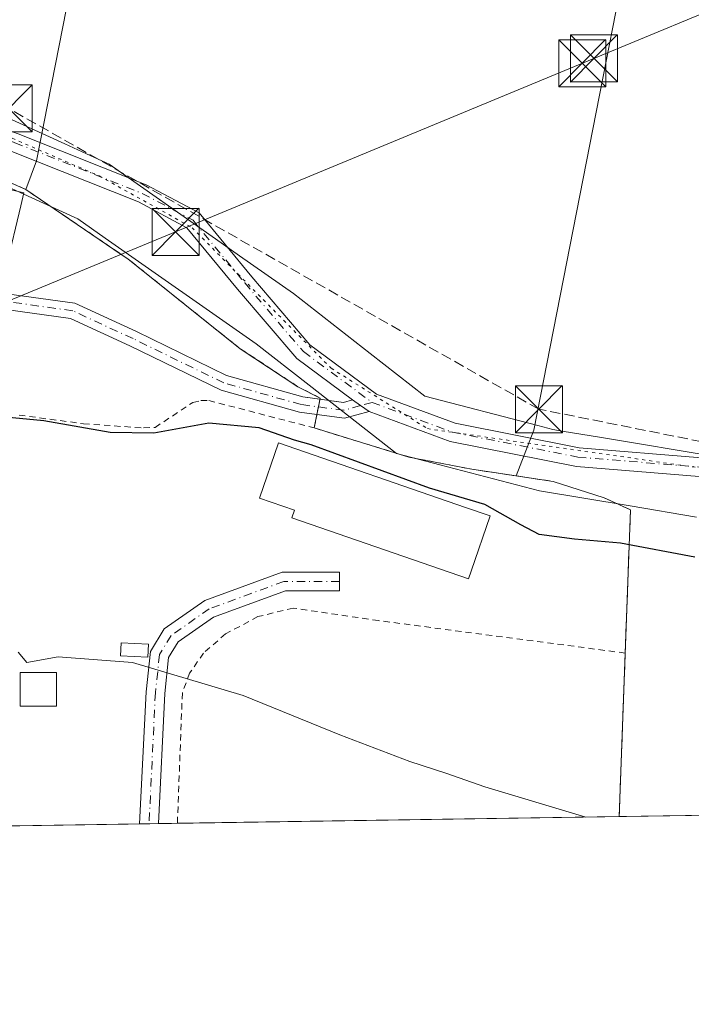
# Model space of a CAD drawing. Units: metres. Extents: x 604350 to 607844, y 4708395 to 4710761.
# Drawn here: x 606254 to 606361, y 4708395 to 4708552 of the extents above; entities that cross this region are included whole.
import ezdxf

# ---------------------------------------------------------------- set-up
doc = ezdxf.new("R2010")
doc.units = ezdxf.units.M
doc.header["$MEASUREMENT"] = 0
for name, pattern in [('DGN Style 2', [1.6480167562047852, 0.988810053722871, -0.6592067024819142]), ('DGN Style 3', [2.307223458686699, 1.648016756204785, -0.6592067024819142]), ('DGN Style 4', [2.6384748266838614, 1.318413404963828, -0.6592067024819142, 0.001648016756204785, -0.6592067024819142]), ('DGN Style 5', [1.1536117293433497, 0.4944050268614355, -0.6592067024819142])]:
    doc.linetypes.add(name, pattern=pattern)
for name, color, linetype, lineweight in [('Alambrada', 7, 'DGN Style 2', 0), ('Comarca CxS', 21, 'Continuous', 0), ('Comunidad Autónoma CxS', 142, 'Continuous', 0), ('Conducción de hidrocarburos lineal', 6, 'DGN Style 3', 0), ('Cultivos herbáceos CxS', 92, 'Continuous', 0), ('Cultivos leñosos CxS', 92, 'Continuous', 0), ('Curva de nivel maestra', 30, 'Continuous', 30), ('Curva de nivel normal', 30, 'Continuous', 0), ('Edificación Cxs', 1, 'Continuous', 13), ('Edificación industrial Cxs', 135, 'Continuous', 13), ('Edificación ligera', 1, 'Continuous', 0), ('Edificación ligera Cxs', 1, 'Continuous', 0), ('Estanque Cxs', 5, 'Continuous', 0), ('Instalación recreativa', 7, 'Continuous', 0), ('Municipio CxS', 4, 'Continuous', 0), ('Núcleo urbano CxS', 7, 'Continuous', 0), ('Pista no pavimentada Cxs', 111, 'Continuous', 0), ('Pista no pavimentada eje', 91, 'DGN Style 4', 0), ('Provincia CxS', 1, 'Continuous', 0), ('Tendido', 6, 'Continuous', 0), ('Torre de tendido puntual', 7, 'Continuous', 0), ('Valla', 7, 'DGN Style 2', 0), ('Vía pecuaria CxS', 92, 'Continuous', 13), ('Vía pecuaria eje', 92, 'DGN Style 5', 0)]:
    doc.layers.add(name, color=color, linetype=linetype, lineweight=lineweight)

# ---------------------------------------------------------------- blocks, each defined once
blk = doc.blocks.new('*U18')
at = {"layer": 'Cultivos herbáceos CxS', "color": 92, "linetype": 'Continuous', "lineweight": 0}
blk.add_polyline3d([(606539.7421000004, 4708428.1215, 426.0337), (606349.5389, 4708425.222200001, 420.3475999999937), (606351.3376000002, 4708474.133199999, 426.8191999999981), (606347.1191999996, 4708476.0801, 427.5063999999985), (606339.0070000002, 4708478.676000001, 427.5699000000022), (606333.0893999999, 4708479.5637, 427.4535999999935), (606335.9244999997, 4708486.8761, 428.4556000000011), (606360.5289000003, 4708612.5307, 429.2372000000032), (606276.2742999997, 4708630.2689, 428.9900000000052), (606256.5433, 4708529.830700001, 428.5381000000052), (606254.8201000001, 4708525.2501, 427.9367000000057), (606243.0301999999, 4708530.470100001, 427.8726000000024), (606231.8201000001, 4708533.960100001, 428.2410999999993), (606211.6201, 4708538.2501, 428.4328999999998), (606198.2301000003, 4708540.540100001, 427.8904000000039), (606175.7600999996, 4708544.390100001, 427.9499999999971), (606144.3501000004, 4708549.380100001, 427.9707000000053)], dxfattribs=at)
blk = doc.blocks.new('*U21')
at = {"layer": 'Vía pecuaria CxS', "color": 92, "linetype": 'Continuous', "lineweight": 13}
for points in [[(606361.8880000003, 4708472.994999999, 426.5331000000006), (606351.3150000004, 4708474.763, 426.9009999999981), (606336.8339999998, 4708477.184, 427.1451999999991), (606320.8992, 4708481.343, 427.3453000000009), (606313.9950000001, 4708483.145, 427.6147999999957), (606300.0619999999, 4708494.0209, 430.9980999999971), (606291.5899999999, 4708500.634, 431.4038), (606267.5180000003, 4708517.494000001, 432.6579000000056), (606263.142, 4708520.559, 432.0160999999935), (606259.5250000004, 4708522.213, 433.5261000000028), (606247.6063999999, 4708527.662900001, 434.8252000000066), (606243.0659999996, 4708529.739, 434.3803000000044), (606232.2240000004, 4708532.663000001, 436.6242000000057), (606227.8279999997, 4708533.848999999, 435.6057000000001), (606226.931, 4708534.091, 435.357799999998), (606208.0190000003, 4708539.192, 435.0188999999955), (606206.6560000004, 4708539.560000001, 434.5853999999963), (606205.642, 4708539.757999999, 434.2263999999996), (606175.7757000001, 4708545.583699999, 430.6279000000068), (606170.3760000002, 4708546.637, 431.3396999999969), (606159.7267000005, 4708547.8575, 432.2329000000027), (606144.6449999996, 4708549.585999999, 429.7709000000032)], [(606111.5988999996, 4708566.570400001, 429.5261000000028), (606146.2199999997, 4708559.471000001, 429.3120000000054), (606165.7592000002, 4708557.2314, 429.3335999999982), (606171.9050000003, 4708556.527000001, 429.3221999999951), (606182.2412999999, 4708554.5108, 429.2161000000052), (606208.9189999999, 4708549.307, 428.9051999999938), (606226.1901000004, 4708544.648499999, 428.8589999999967), (606230.2369999997, 4708543.557, 428.7881000000052), (606246.4709999999, 4708539.177999999, 428.7434000000067), (606246.8669999996, 4708538.997, 428.7330999999977), (606248.9930999996, 4708538.024900001, 428.7293000000063), (606261.057, 4708532.509, 428.8389000000025), (606264.5029999996, 4708530.933, 428.9003999999986), (606268.1310000002, 4708529.274, 428.7698999999994), (606285.1217999998, 4708517.373500001, 428.5598000000027), (606288.966, 4708514.681, 428.4134999999952), (606297.539, 4708508.676000001, 428.4094999999944), (606309.8141999999, 4708499.094000001, 428.4419000000053), (606318.5190000003, 4708492.299000001, 428.1852000000072), (606336.539, 4708487.596000001, 428.4977000000072), (606338.9230000004, 4708486.973999999, 428.4649000000064), (606340.448, 4708486.720000001, 428.4285999999993), (606346.4170000004, 4708485.7259, 428.2421000000032), (606365.5184000004, 4708482.5448, 428.1059999999998)]]:
    blk.add_polyline3d(points, dxfattribs=at)
blk = doc.blocks.new('5TTEND')
at = {"layer": 'Estanque Cxs', "color": 7, "linetype": 'Continuous', "lineweight": 0}
for p, q in [((-0.375, 0.3754), (0.375, -0.3746)), ((0.3720000000000001, 0.3784000000000001), (-0.3720000000000001, -0.3776))]:
    blk.add_line(p, q, dxfattribs=at)
at = {"layer": 'Estanque Cxs', "color": 7, "linetype": 'Continuous', "lineweight": 0, "flags": 128}
blk.add_lwpolyline([(-0.375, -0.3746), (0.375, -0.3746), (0.375, 0.3754), (-0.375, 0.3754), (-0.3720000000000001, -0.3776)], dxfattribs=at)

msp = doc.modelspace()

# ---------------------------------------------------------------- linework, layer by layer
at = {"layer": 'Alambrada', "color": 7, "linetype": 'DGN Style 2', "lineweight": 0}
msp.add_polyline3d([(606253.7801000001, 4708489.2601, 427.1882000000041), (606264.0301000001, 4708487.880100001, 426.9964999999939), (606273.6201, 4708487.210100001, 427.4392999999982), (606275.4801000003, 4708487.300100001, 427.1147000000056), (606281.5100999996, 4708491.280099999, 426.5562999999966), (606282.7801000001, 4708491.5801, 426.7406000000047), (606284.0601000005, 4708491.590100001, 427.3997999999993), (606300.8501000004, 4708487.210100001, 432.006899999993), (606301.0701000001, 4708488.300100001, 431.9983999999968), (606301.6401000004, 4708491.110099999, 431.5623000000051), (606301.8201000001, 4708491.970100001, 431.4164000000019), (606298.2600999996, 4708493.790100001, 431.4205999999977), (606289.0500999996, 4708499.850099999, 432.0092000000004), (606271.1401000004, 4708514.170100001, 430.5905999999959), (606254.8201000001, 4708525.2501, 433.2428000000073), (606243.0301000001, 4708530.470100001, 434.1566000000021), (606231.8201000001, 4708533.960100001, 435.5050999999949), (606211.6201, 4708538.2501, 435.6609000000026), (606198.2301000003, 4708540.540100001, 432.0332999999956)], dxfattribs=at)
at = {"layer": 'Comarca CxS', "color": 21, "linetype": 'Continuous', "lineweight": 0}
msp.add_3dface([(607807.1100008087, 4708447.439982893), (604384.5600007826, 4708395.269982894), (604349.9000007838, 4710708.509982869), (607771.2800008089, 4710760.719982869)], dxfattribs=at)
at = {"layer": 'Comunidad Autónoma CxS', "color": 142, "linetype": 'Continuous', "lineweight": 0}
msp.add_3dface([(607807.1100008087, 4708447.439982893), (604384.5600007826, 4708395.269982894), (604349.9000007838, 4710708.509982869), (607771.2800008089, 4710760.719982869)], dxfattribs=at)
at = {"layer": 'Conducción de hidrocarburos lineal', "color": 6, "linetype": 'DGN Style 3', "lineweight": 0}
msp.add_polyline3d([(606627.2010000005, 4708429.454600001, 427.2210999999952), (606494.0199999996, 4708458.91, 429.5417000000016), (606336.7199999997, 4708490.199999999, 428.6070000000037), (606252.1100000005, 4708538.180000001, 428.7574000000022), (605866.7100000001, 4708626.300000001, 432.4904999999999)], dxfattribs=at)
at = {"layer": 'Cultivos herbáceos CxS', "color": 92, "linetype": 'Continuous', "lineweight": 0, "extrusion": (-0.02987459800123054, -0.000455383860527767, 0.9995535508514811), "elevation": -19838.42964138885, "flags": 128}
msp.add_lwpolyline([(-4698636.684289549, 677942.2993294019), (-4698636.684289549, 677751.9891696017)], dxfattribs=at)
at = {"layer": 'Cultivos herbáceos CxS', "color": 92, "linetype": 'Continuous', "lineweight": 0}
for points in [[(606333.0893999999, 4708479.5637, 427.4535999999935), (606335.9244999997, 4708486.8761, 428.4556000000011), (606360.5289000003, 4708612.5307, 429.2372000000032), (606276.2742999997, 4708630.2689, 428.9900000000052), (606256.5433, 4708529.830700001, 428.5381000000052), (606254.8201000001, 4708525.2501, 427.9367000000057)], [(606254.8201000001, 4708525.2501, 427.9367000000057), (606243.0301999999, 4708530.470100001, 427.8726000000024), (606231.8201000001, 4708533.960100001, 428.2410999999993), (606211.6201, 4708538.2501, 428.4328999999998), (606198.2301000003, 4708540.540100001, 427.8904000000039), (606175.7600999996, 4708544.390100001, 427.9499999999971), (606144.3501000004, 4708549.380100001, 427.9707000000053)], [(606333.0893999999, 4708479.5637, 427.4535999999935), (606339.0070000002, 4708478.676000001, 427.5699000000022), (606347.1191999996, 4708476.0801, 427.5063999999985), (606351.3376000002, 4708474.133199999, 426.8191999999981), (606349.5389, 4708425.222300001, 420.3476999999984)]]:
    msp.add_polyline3d(points, dxfattribs=at)
at = {"layer": 'Cultivos leñosos CxS', "color": 92, "linetype": 'Continuous', "lineweight": 0}
msp.add_polyline3d([(606333.0893999999, 4708479.5637, 427.4535999999935), (606326.0274, 4708480.623000001, 427.2981), (606315.9682, 4708482.569900001, 426.9979000000022), (606300.8501000004, 4708487.210100001, 426.5427000000054), (606301.0701000001, 4708488.300100001, 426.7554999999993), (606301.2818, 4708489.343900001, 426.9291999999987), (606301.5308999997, 4708490.571699999, 427.1358000000037), (606301.6401000004, 4708491.110099999, 427.2271999999939), (606301.7841999996, 4708491.798800001, 427.3453000000009), (606301.8201000001, 4708491.970100001, 427.3747000000003), (606298.2600999996, 4708493.790100001, 427.2602999999945), (606289.0500999996, 4708499.850099999, 427.1328000000067), (606271.1401000004, 4708514.170100001, 427.4274000000005), (606270.0646000003, 4708514.9003, 427.4423999999999), (606254.8201000001, 4708525.2501, 427.9367000000057), (606256.5433, 4708529.830700001, 428.5381000000052), (606276.2742999997, 4708630.2689, 428.9900000000052), (606360.5289000003, 4708612.5307, 429.2372000000032), (606335.9244999997, 4708486.8761, 428.4556000000011)], close=True, dxfattribs=at)
for points in [[(606333.0893999999, 4708479.5637, 427.4535999999935), (606335.9244999997, 4708486.8761, 428.4556000000011), (606360.5289000003, 4708612.5307, 429.2372000000032), (606276.2742999997, 4708630.2689, 428.9900000000052), (606256.5433, 4708529.830700001, 428.5381000000052), (606254.8201000001, 4708525.2501, 427.9367000000057)], [(606254.8201000001, 4708525.2501, 427.9367000000057), (606270.0646000003, 4708514.9003, 427.4423999999999), (606271.1401000004, 4708514.170100001, 427.4274000000005), (606289.0500999996, 4708499.850099999, 427.1328000000067), (606298.2600999996, 4708493.790100001, 427.2602999999945), (606301.8201000001, 4708491.970100001, 427.3747000000003), (606301.7841999996, 4708491.798800001, 427.3453000000009), (606301.6401000004, 4708491.110099999, 427.2271999999939), (606301.5308999997, 4708490.571699999, 427.1358000000037), (606301.2818, 4708489.343900001, 426.9291999999987), (606301.0701000001, 4708488.300100001, 426.7554999999993), (606300.8501000004, 4708487.210100001, 426.5427000000054), (606315.9682, 4708482.569900001, 426.9979000000022), (606326.0274, 4708480.623000001, 427.2981), (606333.0893999999, 4708479.5637, 427.4535999999935)]]:
    msp.add_polyline3d(points, dxfattribs=at)
at = {"layer": 'Curva de nivel maestra', "color": 30, "linetype": 'Continuous', "lineweight": 30, "elevation": 425, "flags": 128}
msp.add_lwpolyline([(606361.5899999999, 4708466.5801), (606349.7599999999, 4708468.850099999), (606342.4199999999, 4708469.460100001), (606336.79, 4708470.2401), (606333.8399999999, 4708471.7401), (606328.0899999999, 4708475.0101), (606319.29, 4708477.590100001), (606300.4000000004, 4708484.530099999), (606297.7199999997, 4708485.2601), (606292.0599999996, 4708487.2401), (606284.0599999996, 4708487.9801), (606275.2800000003, 4708486.4001), (606268.3200000003, 4708486.4901), (606257.7100000001, 4708488.3301), (606250.4199999999, 4708489.040100001)], dxfattribs=at)
at = {"layer": 'Curva de nivel normal', "color": 30, "linetype": 'Continuous', "lineweight": 0, "elevation": 420, "flags": 128}
msp.add_lwpolyline([(606344.2161999998, 4708425.141100001), (606328.0899999999, 4708429.9801), (606321.8799999999, 4708432.1601), (606316.0999999996, 4708433.9901), (606304.9699999997, 4708438.280099999), (606289.5499999998, 4708444.520099999), (606271.8600000005, 4708449.8201), (606259.9800000006, 4708450.720100001), (606254.9900000002, 4708449.8201), (606253.6200000001, 4708451.460100001)], dxfattribs=at)
at = {"layer": 'Edificación Cxs', "color": 1, "linetype": 'Continuous', "lineweight": 13, "elevation": 429.7983999999997, "flags": 128}
msp.add_lwpolyline([(606325.9057999998, 4708464.357100001), (606325.4874999998, 4708463.143999999), (606297.3119999999, 4708472.858999999), (606297.7302999999, 4708474.072100001), (606292.1101000002, 4708476.0101), (606295.1401000004, 4708484.8301), (606325.0201000003, 4708474.530099999), (606328.9458, 4708473.176999999)], close=True, dxfattribs=at)
at = {"layer": 'Edificación Cxs', "color": 1, "linetype": 'Continuous', "lineweight": 13}
msp.add_polyline3d([(606325.9057999998, 4708464.357100001, 425.9746000000014), (606325.4874999998, 4708463.143999999, 425.3727000000072), (606297.3119999999, 4708472.858999999, 425.5237999999954), (606297.7302999999, 4708474.072100001, 426.1882000000041), (606292.1101000002, 4708476.0101, 424.7559000000037), (606295.1401000004, 4708484.8301, 429.7983999999997), (606325.0201000003, 4708474.530099999, 427.5408000000025), (606328.9458, 4708473.176999999, 427.0194999999949), (606325.9057999998, 4708464.357100001, 425.9746000000014)], dxfattribs=at)
at = {"layer": 'Edificación industrial Cxs', "color": 135, "linetype": 'Continuous', "lineweight": 13, "elevation": 435.8093999999983, "flags": 128}
msp.add_lwpolyline([(606254.0500999996, 4708522.630100001), (606251.7801000001, 4708513.0701), (606202.3800999997, 4708524.7501), (606205.1401000004, 4708536.390100001), (606254.5401, 4708524.710100001)], close=True, dxfattribs=at)
at = {"layer": 'Edificación industrial Cxs', "color": 135, "linetype": 'Continuous', "lineweight": 13}
msp.add_polyline3d([(606254.0500999996, 4708522.630100001, 433.6983000000037), (606251.7801000001, 4708513.0701, 433.6141999999964), (606202.3800999997, 4708524.7501, 435.8093999999983), (606205.1401000004, 4708536.390100001, 435.3276000000042), (606254.5401, 4708524.710100001, 433.3809999999939), (606254.0500999996, 4708522.630100001, 433.6983000000037)], dxfattribs=at)
at = {"layer": 'Edificación ligera', "color": 1, "linetype": 'Continuous', "lineweight": 0}
msp.add_polyline3d([(606259.7308999998, 4708442.8148, 420.0837999999931), (606253.9364999998, 4708442.8148, 419.9235000000045), (606253.9364999998, 4708448.212300001, 420.6831999999995), (606259.7308999998, 4708448.212300001, 421.1863000000012), (606259.7308999998, 4708442.8148, 420.0837999999931)], dxfattribs=at)
at = {"layer": 'Edificación ligera Cxs', "color": 1, "linetype": 'Continuous', "lineweight": 0}
msp.add_polyline3d([(606274.4001000002, 4708452.720100001, 421.4137000000047), (606274.3000999996, 4708450.6601, 421.0154000000039), (606269.9700999996, 4708450.860099999, 421.1462000000029), (606270.0701000001, 4708452.9301, 421.4628999999986), (606274.4001000002, 4708452.720100001, 421.4137000000047)], dxfattribs=at)
for points in [[(606274.4001000002, 4708452.720100001, 421.4628999999986), (606274.3000999996, 4708450.6601, 421.4628999999986), (606269.9700999996, 4708450.860099999, 421.4628999999986), (606270.0701000001, 4708452.9301, 421.4628999999986)], [(606259.7308999998, 4708442.8148, 421.1863000000012), (606253.9364999998, 4708442.8148, 421.1863000000012), (606253.9364999998, 4708448.212300001, 421.1863000000012), (606259.7308999998, 4708448.212300001, 421.1863000000012)]]:
    msp.add_3dface(points, dxfattribs=at)
at = {"layer": 'Instalación recreativa', "color": 7, "linetype": 'Continuous', "lineweight": 0, "extrusion": (0.0302583020242643, 0.1491414822806671, 0.9883527980542848), "elevation": 721003.5408882508, "flags": 128}
msp.add_lwpolyline([(342004.3850126429, -4679815.390711503), (342004.3850126429, -4679814.123133476)], dxfattribs=at)
at = {"layer": 'Instalación recreativa', "color": 7, "linetype": 'Continuous', "lineweight": 0, "extrusion": (0.6428579397574474, -0.005048732463917212, 0.7659687849980038), "elevation": 366324.4745532022, "flags": 128}
msp.add_lwpolyline([(4713108.08801293, -435793.0576397031), (4713107.398202501, -435792.8765788446), (4713106.858961521, -435792.7395387962)], dxfattribs=at)
at = {"layer": 'Instalación recreativa', "color": 7, "linetype": 'Continuous', "lineweight": 0, "extrusion": (0.9802207046962359, -0.1977894088328262, 0.006835191173331708), "elevation": -336977.3023899036, "flags": 128}
msp.add_lwpolyline([(4735389.334438408, 2735.211477973977), (4735388.269387138, 2735.366581597232), (4735387.157406924, 2735.375081795793)], dxfattribs=at)
at = {"layer": 'Instalación recreativa', "color": 7, "linetype": 'Continuous', "lineweight": 0, "extrusion": (-0.004327417057875935, 0.001384771325242729, 0.999989677881719), "elevation": 4323.755481842651, "flags": 128}
msp.add_lwpolyline([(606335.1795132984, 4708477.203057777), (606343.2918048119, 4708474.607155287)], dxfattribs=at)
at = {"layer": 'Instalación recreativa', "color": 7, "linetype": 'Continuous', "lineweight": 0, "extrusion": (0.127414131499431, -0.1146874891986123, 0.985196639719992), "elevation": -462324.9225435904, "flags": 128}
msp.add_lwpolyline([(3905234.673816584, 2659473.97374369), (3905236.048942258, 2659469.469230353), (3905218.520068404, 2659454.600602998)], dxfattribs=at)
at = {"layer": 'Instalación recreativa', "color": 7, "linetype": 'Continuous', "lineweight": 0, "extrusion": (-0.004559801493593493, -0.1240027342114675, 0.9922713994257918), "elevation": -586204.7590218927, "flags": 128}
msp.add_lwpolyline([(432919.7634059482, 4691068.029256373), (432919.7634059482, 4691041.725839822)], dxfattribs=at)
at = {"layer": 'Instalación recreativa', "color": 7, "linetype": 'Continuous', "lineweight": 0, "extrusion": (-0.04007298712282288, -0.0006108499951741439, 0.9991965685316065), "elevation": -26753.78788028127, "flags": 128}
msp.add_lwpolyline([(-4698636.510853966, 677515.4524597747), (-4698636.510853966, 677444.8719610729)], dxfattribs=at)
at = {"layer": 'Instalación recreativa', "color": 7, "linetype": 'Continuous', "lineweight": 0, "extrusion": (0.006900274707582522, 0.0001051951300559341, 0.9999761872879497), "elevation": 5096.684692237068, "flags": 128}
msp.add_lwpolyline([(606255.684741588, 4708423.545505336), (606235.2120539647, 4708423.233405333)], dxfattribs=at)
at = {"layer": 'Instalación recreativa', "color": 7, "linetype": 'Continuous', "lineweight": 0, "extrusion": (-0.03981542251975576, -0.0006066758772213575, 0.9992068675074014), "elevation": -26577.89342582303, "flags": 128}
msp.add_lwpolyline([(-4698640.731768769, 677417.9970471843), (-4698640.731768768, 677416.492779645)], dxfattribs=at)
at = {"layer": 'Instalación recreativa', "color": 7, "linetype": 'Continuous', "lineweight": 0, "extrusion": (-0.03968796335254871, -0.0006048142012089303, 0.9992119393625704), "elevation": -26491.85050208756, "flags": 128}
msp.add_lwpolyline([(-4698639.357924093, 677432.4004636522), (-4698639.357924093, 677430.8964038828)], dxfattribs=at)
at = {"layer": 'Instalación recreativa', "color": 7, "linetype": 'Continuous', "lineweight": 0, "extrusion": (-0.01316110942415434, -0.0002007663848042028, 0.9999133686933004), "elevation": -8506.533683319134, "flags": 128}
msp.add_lwpolyline([(606232.0155388332, 4708422.534465511), (606228.9997775124, 4708422.48846551)], dxfattribs=at)
at = {"layer": 'Instalación recreativa', "color": 7, "linetype": 'Continuous', "lineweight": 0}
for points in [[(606198.2301000003, 4708540.540100001, 432.0332999999956), (606211.6201, 4708538.2501, 435.6609000000026), (606231.8201000001, 4708533.960100001, 435.5050999999949), (606243.0301000001, 4708530.470100001, 434.1566000000021), (606254.8201000001, 4708525.2501, 433.2428000000073), (606270.0646000003, 4708514.9003, 430.609500000006), (606271.1401000004, 4708514.170100001, 430.5905999999959), (606289.0500999996, 4708499.850099999, 432.0092000000004), (606298.2600999996, 4708493.790100001, 431.4205999999977), (606301.8201000001, 4708491.970100001, 431.4164000000019), (606301.7841999996, 4708491.798800001, 431.4459000000061)], [(606243.0301000001, 4708530.470100001, 434.1566000000021), (606254.8201000001, 4708525.2501, 433.2428000000073), (606270.0646000003, 4708514.9003, 430.609500000006), (606271.1401000004, 4708514.170100001, 430.5905999999959), (606289.0500999996, 4708499.850099999, 432.0092000000004), (606298.2600999996, 4708493.790100001, 431.4205999999977), (606301.8201000001, 4708491.970100001, 431.4164000000019), (606301.7841999996, 4708491.798800001, 431.4459000000061), (606301.6401000004, 4708491.110099999, 431.5623000000051), (606301.5308999997, 4708490.571699999, 431.6503999999986), (606301.2818, 4708489.343900001, 431.8432999999932), (606301.0701000001, 4708488.300100001, 431.9983999999968), (606300.8501000004, 4708487.210100001, 432.006899999993), (606315.9682, 4708482.569900001, 427.4033000000054), (606326.0274, 4708480.623000001, 427.3641000000061), (606339.0070000002, 4708478.676000001, 427.4753999999957), (606347.1191999996, 4708476.0801, 427.5141000000004), (606351.3376000002, 4708474.133199999, 426.7418999999937), (606349.5389, 4708425.222200001, 420.9290000000037), (606107.2414999995, 4708421.528899999, 417.1913999999961)], [(606300.8501000004, 4708487.210100001, 432.006899999993), (606315.9682, 4708482.569900001, 427.4033000000054), (606326.0274, 4708480.623000001, 427.3641000000061), (606339.0070000002, 4708478.676000001, 427.4753999999957)]]:
    msp.add_polyline3d(points, dxfattribs=at)
at = {"layer": 'Municipio CxS', "color": 4, "linetype": 'Continuous', "lineweight": 0}
msp.add_3dface([(607807.1100008087, 4708447.439982893), (604384.5600007826, 4708395.269982894), (604349.9000007838, 4710708.509982869), (607771.2800008089, 4710760.719982869)], dxfattribs=at)
at = {"layer": 'Núcleo urbano CxS', "color": 7, "linetype": 'Continuous', "lineweight": 0, "extrusion": (-0.03247029991500694, -0.000494959624881456, 0.999472578232339), "elevation": -21598.7058636459, "flags": 128}
msp.add_lwpolyline([(-4698636.49610156, 677699.4809448766), (-4698636.49610156, 677628.9200373979)], dxfattribs=at)
at = {"layer": 'Núcleo urbano CxS', "color": 7, "linetype": 'Continuous', "lineweight": 0, "extrusion": (-0.02483001042424824, -0.0003786563863923971, 0.9996916160505063), "elevation": -16418.8712783965, "flags": 128}
msp.add_lwpolyline([(-4698632.096008101, 677798.6886512178), (-4698632.0960081, 677778.2077548598)], dxfattribs=at)
at = {"layer": 'Núcleo urbano CxS', "color": 7, "linetype": 'Continuous', "lineweight": 0, "extrusion": (-0.03171747660851638, -0.0004812073906840996, 0.99949675843248), "elevation": -21077.49112619741, "flags": 128}
msp.add_lwpolyline([(-4698685.135672011, 677303.4677690543), (-4698685.135672011, 677301.9640393681)], dxfattribs=at)
at = {"layer": 'Núcleo urbano CxS', "color": 7, "linetype": 'Continuous', "lineweight": 0, "extrusion": (-0.03171734806933619, -0.0004854265086799268, 0.999496760471265), "elevation": -21097.27859207861, "flags": 128}
msp.add_lwpolyline([(-4698594.933216462, 677929.8263877542), (-4698594.933216462, 677928.322655022)], dxfattribs=at)
at = {"layer": 'Núcleo urbano CxS', "color": 7, "linetype": 'Continuous', "lineweight": 0, "extrusion": (-0.02101519243256016, -0.0003198797321973035, 0.9997791052847522), "elevation": -13829.23594629054, "flags": 128}
msp.add_lwpolyline([(-4698651.47523063, 677728.1508169373), (-4698651.475230629, 677725.1343012943)], dxfattribs=at)
at = {"layer": 'Núcleo urbano CxS', "color": 7, "linetype": 'Continuous', "lineweight": 0}
for points in [[(606254.8201000001, 4708525.2501, 427.9367000000057), (606243.0301999999, 4708530.470100001, 427.8726000000024), (606231.8201000001, 4708533.960100001, 428.2410999999993), (606211.6201, 4708538.2501, 428.4328999999998), (606198.2301000003, 4708540.540100001, 427.8904000000039), (606175.7600999996, 4708544.390100001, 427.9499999999971), (606144.3501000004, 4708549.380100001, 427.9707000000053)], [(606243.0301999999, 4708530.470100001, 427.8726000000024), (606254.8201000001, 4708525.2501, 427.9367000000057), (606270.0646000003, 4708514.9003, 427.4423999999999), (606271.1401000004, 4708514.170100001, 427.4274000000005), (606289.0500999996, 4708499.850099999, 427.1328000000067), (606298.2600999996, 4708493.790100001, 427.2602999999945), (606301.8201000001, 4708491.970100001, 427.3747000000003), (606301.7841999996, 4708491.798800001, 427.3453000000009), (606301.6401000004, 4708491.110099999, 427.2271999999939), (606301.5308999997, 4708490.571699999, 427.1358000000037), (606301.2818, 4708489.343900001, 426.9291999999987), (606301.0701000001, 4708488.300100001, 426.7554999999993), (606300.8501000004, 4708487.210100001, 426.5427000000054), (606315.9682, 4708482.569900001, 426.9979000000022), (606326.0274, 4708480.623000001, 427.2981), (606333.0893999999, 4708479.5637, 427.4535999999935), (606339.0070000002, 4708478.676000001, 427.5699000000022), (606347.1191999996, 4708476.0801, 427.5063999999985), (606351.3376000002, 4708474.133199999, 426.8191999999981), (606349.5389, 4708425.222200001, 420.3475999999937), (606107.2414999995, 4708421.528899999, 417.0712000000058)], [(606254.8201000001, 4708525.2501, 427.9367000000057), (606270.0646000003, 4708514.9003, 427.4423999999999), (606271.1401000004, 4708514.170100001, 427.4274000000005), (606289.0500999996, 4708499.850099999, 427.1328000000067), (606298.2600999996, 4708493.790100001, 427.2602999999945), (606301.8201000001, 4708491.970100001, 427.3747000000003), (606301.7841999996, 4708491.798800001, 427.3453000000009), (606301.6401000004, 4708491.110099999, 427.2271999999939), (606301.5308999997, 4708490.571699999, 427.1358000000037), (606301.2818, 4708489.343900001, 426.9291999999987), (606301.0701000001, 4708488.300100001, 426.7554999999993), (606300.8501000004, 4708487.210100001, 426.5427000000054), (606315.9682, 4708482.569900001, 426.9979000000022), (606326.0274, 4708480.623000001, 427.2981), (606333.0893999999, 4708479.5637, 427.4535999999935)], [(606333.0893999999, 4708479.5637, 427.4535999999935), (606339.0070000002, 4708478.676000001, 427.5699000000022), (606347.1191999996, 4708476.0801, 427.5063999999985), (606351.3376000002, 4708474.133199999, 426.8191999999981), (606349.5389, 4708425.222300001, 420.3476999999984)]]:
    msp.add_polyline3d(points, dxfattribs=at)
at = {"layer": 'Pista no pavimentada Cxs', "color": 111, "linetype": 'Continuous', "lineweight": 0, "extrusion": (0.3774300302617321, 0.4497066457379664, 0.8095125107345379), "elevation": 2346625.814935175, "flags": 128}
msp.add_lwpolyline([(2562530.280931358, -3234854.386680521), (2562527.100623377, -3234856.87483154), (2562526.233873139, -3234858.443381836)], dxfattribs=at)
at = {"layer": 'Pista no pavimentada Cxs', "color": 111, "linetype": 'Continuous', "lineweight": 0, "extrusion": (0.420949663517336, 0.5928666340037014, 0.6865206006157155), "elevation": 3047026.919896227, "flags": 128}
msp.add_lwpolyline([(2231540.869764962, -2876341.527965094), (2231542.513338245, -2876341.462362948), (2231544.09597101, -2876341.506235243)], dxfattribs=at)
msp.add_lwpolyline([(2231540.869764962, -2876341.527965094), (2231542.513338245, -2876341.462362948), (2231544.09597101, -2876341.506235243)], dxfattribs=at)
at = {"layer": 'Pista no pavimentada Cxs', "color": 111, "linetype": 'Continuous', "lineweight": 0, "extrusion": (0.2480953591853029, 0.4955377143111783, 0.8324007847461274), "elevation": 2484014.048319235, "flags": 128}
msp.add_lwpolyline([(1565762.80125117, -3730355.123506475), (1565765.829762098, -3730351.815520774), (1565770.040501335, -3730350.080145556)], dxfattribs=at)
at = {"layer": 'Pista no pavimentada Cxs', "color": 111, "linetype": 'Continuous', "lineweight": 0, "extrusion": (-0.03975169741754974, -0.0006057451694114448, 0.9992094052926112), "elevation": -26534.87538910104, "flags": 128}
msp.add_lwpolyline([(-4698640.044896065, 677425.9517183384), (-4698640.044896064, 677422.943391036)], dxfattribs=at)
at = {"layer": 'Pista no pavimentada Cxs', "color": 111, "linetype": 'Continuous', "lineweight": 0}
for points in [[(606016.7323000003, 4708585.575099999, 430.0513000000064), (606028.3945000004, 4708581.950300001, 429.6220999999932), (606063.7213000003, 4708573.554300001, 429.2734000000055), (606096.7176999999, 4708566.8915, 429.2722000000067), (606127.7840999998, 4708560.5515, 429.2394999999961), (606157.4419, 4708556.5865, 429.3856999999989), (606181.6114999996, 4708552.611099999, 429.1218999999983), (606206.9064999997, 4708547.838500001, 428.8803000000044), (606227.4798999997, 4708542.894500001, 428.8524999999936), (606244.5387000004, 4708537.3145, 429.0292999999947), (606253.6321, 4708534.1239, 429.0089000000008), (606274.0563000003, 4708525.986099999, 428.7115000000049), (606282.4885, 4708521.522100001, 428.5773999999947), (606290.9256999996, 4708511.300100001, 428.5084999999963), (606300.1725000005, 4708500.486099999, 428.9109999999928), (606310.8176999995, 4708492.617699999, 428.1198000000004), (606323.3651000002, 4708487.970699999, 427.9584999999934), (606343.1659000004, 4708484.0419, 428.0979999999981), (606362.6778999995, 4708482.455499999, 428.0495999999985)], [(606016.7323000003, 4708585.575099999, 430.0513000000064), (606028.3945000004, 4708581.950300001, 429.6220999999932), (606063.7213000003, 4708573.554300001, 429.2734000000055), (606096.7176999999, 4708566.8915, 429.2722000000067), (606127.7840999998, 4708560.5515, 429.2394999999961), (606157.4419, 4708556.5865, 429.3856999999989), (606181.6114999996, 4708552.611099999, 429.1218999999983), (606206.9064999997, 4708547.838500001, 428.8803000000044), (606227.4798999997, 4708542.894500001, 428.8524999999936), (606244.5387000004, 4708537.3145, 429.0292999999947), (606253.6321, 4708534.1239, 429.0089000000008), (606274.0563000003, 4708525.986099999, 428.7115000000049), (606282.4885, 4708521.522100001, 428.5773999999947), (606290.9256999996, 4708511.300100001, 428.5084999999963), (606300.1725000005, 4708500.486099999, 428.9109999999928), (606310.8176999995, 4708492.617699999, 428.1198000000004), (606323.3651000002, 4708487.970699999, 427.9584999999934), (606343.1659000004, 4708484.0419, 428.0979999999981), (606362.6778999995, 4708482.455499999, 428.0495999999985)], [(606362.2918999996, 4708479.4771, 427.8062000000064), (606342.7511, 4708481.0657, 427.8234999999986), (606322.5471000001, 4708485.0745, 427.7167000000045), (606309.6344999997, 4708489.856899999, 429.0483999999997), (606308.2682999996, 4708490.771700001, 429.0960999999952), (606306.9952999996, 4708491.7125, 429.0641999999935), (606298.1145000001, 4708498.276699999, 430.2336000000069), (606288.6287000002, 4708509.370100001, 429.1891999999935), (606280.5559, 4708519.150699999, 428.758600000001), (606272.7955, 4708523.259099999, 428.698000000004), (606252.5796999997, 4708531.313899999, 430.2633999999962), (606243.5755000003, 4708534.473300001, 431.5733999999939), (606226.6617000002, 4708540.005700001, 431.0972000000039), (606206.2774999999, 4708544.904300001, 430.7290999999968), (606181.0899, 4708549.6567, 429.6603999999934), (606156.9994999999, 4708553.618899999, 429.7926000000007), (606127.2846999997, 4708557.591499999, 428.9082000000053), (606096.1209000006, 4708563.951500001, 428.8380999999936), (606063.0773, 4708570.6237, 429.4138999999996), (606027.6015, 4708579.0551, 429.0755999999965), (606015.7685000002, 4708582.732899999, 429.4771999999939)], [(606306.9952999996, 4708491.7125, 429.0641999999935), (606298.1145000001, 4708498.276699999, 430.2336000000069), (606288.6287000002, 4708509.370100001, 429.1891999999935), (606280.5559, 4708519.150699999, 428.758600000001), (606272.7955, 4708523.259099999, 428.698000000004), (606252.5796999997, 4708531.313899999, 430.2633999999962), (606243.5755000003, 4708534.473300001, 431.5733999999939), (606226.6617000002, 4708540.005700001, 431.0972000000039), (606206.2774999999, 4708544.904300001, 430.7290999999968), (606181.0899, 4708549.6567, 429.6603999999934), (606156.9994999999, 4708553.618899999, 429.7926000000007), (606127.2846999997, 4708557.591499999, 428.9082000000053), (606096.1209000006, 4708563.951500001, 428.8380999999936), (606063.0773, 4708570.6237, 429.4138999999996), (606027.6015, 4708579.0551, 429.0755999999965), (606015.7685000002, 4708582.732899999, 429.4771999999939)], [(606216.3178000003, 4708423.191500001, 416.734500000006), (606216.7688999996, 4708426.399499999, 416.7284000000073), (606220.2644999997, 4708432.670700001, 417.0736000000034), (606224.3371000001, 4708447.097300001, 418.5766000000003), (606223.9227, 4708457.176899999, 418.7185000000027), (606223.4156999999, 4708465.5701, 419.341499999995), (606218.7956999998, 4708472.127900001, 420.5761999999959), (606211.7922999999, 4708479.864700001, 421.1928999999946), (606211.1785000004, 4708486.7389, 421.3399999999965), (606215.2938999999, 4708491.465100001, 421.9517000000051), (606229.1979, 4708502.996900001, 429.1202000000048), (606238.4715, 4708508.848099999, 428.5590999999986), (606251.8324999996, 4708508.629100001, 430.2498000000051), (606262.6747000003, 4708507.111099999, 426.3991999999998), (606272.4846999999, 4708502.583500001, 426.3484000000026), (606286.8923000004, 4708495.574899999, 429.6441999999952), (606299.0285, 4708492.169299999, 431.6818999999959), (606301.7841999996, 4708491.798800001, 431.4459000000061)], [(606251.8324999996, 4708508.629100001, 430.2498000000051), (606262.6747000003, 4708507.111099999, 426.3991999999998), (606272.4846999999, 4708502.583500001, 426.3484000000026), (606286.8923000004, 4708495.574899999, 429.6441999999952), (606299.0285, 4708492.169299999, 431.6818999999959), (606305.5151000004, 4708491.2971, 429.9851000000053), (606306.9952999996, 4708491.7125, 429.0641999999935), (606308.2682999996, 4708490.771700001, 429.0960999999952), (606309.6344999997, 4708489.856899999, 429.0483999999997), (606305.6936999997, 4708488.750499999, 430.8815999999933), (606298.5217000004, 4708489.715100001, 431.9584000000032), (606286.0006999997, 4708493.228499999, 428.5013999999938), (606271.4140999997, 4708500.324300001, 426.2592000000004), (606261.9622999998, 4708504.6865, 426.2896000000038), (606251.6379000006, 4708506.131899999, 428.4244000000036)], [(606301.2818, 4708489.343900001, 431.8432999999932), (606298.5217000004, 4708489.715100001, 431.9584000000032), (606286.0006999997, 4708493.228499999, 428.5013999999938), (606271.4140999997, 4708500.324300001, 426.2592000000004), (606261.9622999998, 4708504.6865, 426.2896000000038), (606251.6379000006, 4708506.131899999, 428.4244000000036), (606239.1754999999, 4708506.336300001, 426.9196999999986), (606230.6690999996, 4708500.9691, 427.2614999999933), (606217.0459000003, 4708489.670299999, 421.813599999994), (606213.7632999998, 4708485.9005, 421.3703999999998), (606214.2078999998, 4708480.9213, 421.2229999999981), (606220.7515000004, 4708473.692500001, 420.7958999999974), (606225.8685, 4708466.429500001, 419.3549000000057), (606226.4194999998, 4708457.303500001, 418.6897000000026), (606226.8515, 4708446.801700001, 418.570200000002), (606222.5909000002, 4708431.7095, 417.1315000000032), (606219.1797000002, 4708425.589500001, 417.0659000000014), (606218.8479000004, 4708423.2301, 417.2609999999986)], [(606552.4419, 4708436.278899999, 427.2116999999998), (606545.9911000002, 4708437.271299999, 427.3064000000013), (606531.2641000003, 4708441.5933, 427.3938999999955), (606513.6737000003, 4708447.456900001, 427.5755000000063), (606500.2559000002, 4708450.7719, 427.5865999999951), (606472.9589000001, 4708456.8025, 427.6460999999982), (606432.4962999999, 4708466.323100001, 427.838699999993), (606393.3249000004, 4708473.9353, 427.952099999995), (606362.2918999996, 4708479.4771, 427.8062000000064), (606342.7511, 4708481.0657, 427.8234999999986), (606322.5471000001, 4708485.0745, 427.7167000000045), (606309.6344999997, 4708489.856899999, 429.0483999999997)], [(606273.0022999998, 4708424.055600001, 417.9410999999964), (606274.0210999995, 4708445.110099999, 420.1782999999996), (606274.7235000003, 4708451.572699999, 421.1732000000048), (606276.9140999997, 4708455.171499999, 421.7176999999938), (606283.4181000004, 4708459.6961, 422.1735999999946), (606295.7560999999, 4708464.219900001, 423.3689000000013), (606304.8859000001, 4708464.219900001, 423.8554000000004), (606304.8859000001, 4708461.219900001, 423.5051999999997), (606296.2887000004, 4708461.219900001, 423.2596000000049), (606284.8139000004, 4708457.012499999, 422.0109999999986), (606279.1473000003, 4708453.070499999, 421.3331999999937), (606277.6337000001, 4708450.583900001, 420.8133999999991), (606277.0131000001, 4708444.875299999, 420.0583999999944), (606276.0078999996, 4708424.101399999, 418.0607000000018)]]:
    msp.add_polyline3d(points, dxfattribs=at)
msp.add_polyline3d([(606276.0078999996, 4708424.101399999, 418.0607000000018), (606273.0022999998, 4708424.055500001, 417.9410999999964), (606274.0210999995, 4708445.110099999, 420.1782999999996), (606274.7235000003, 4708451.572699999, 421.1732000000048), (606276.9140999997, 4708455.171499999, 421.7176999999938), (606283.4181000004, 4708459.6961, 422.1735999999946), (606295.7560999999, 4708464.219900001, 423.3689000000013), (606304.8859000001, 4708464.219900001, 423.8554000000004), (606304.8859000001, 4708461.219900001, 423.5051999999997), (606296.2887000004, 4708461.219900001, 423.2596000000049), (606284.8139000004, 4708457.012499999, 422.0109999999986), (606279.1473000003, 4708453.070499999, 421.3331999999937), (606277.6337000001, 4708450.583900001, 420.8133999999991), (606277.0131000001, 4708444.875299999, 420.0583999999944)], close=True, dxfattribs=at)
at = {"layer": 'Pista no pavimentada eje', "color": 91, "linetype": 'DGN Style 4', "lineweight": 0, "extrusion": (0.2851230979506198, 0.08003400671293012, 0.9551436419641373), "elevation": 550121.7222124855, "flags": 128}
msp.add_lwpolyline([(4369424.866362758, -1772849.324542187), (4369424.866362758, -1772847.335637574)], dxfattribs=at)
at = {"layer": 'Pista no pavimentada eje', "color": 91, "linetype": 'DGN Style 4', "lineweight": 0}
for points in [[(606016.2505000001, 4708584.153899999, 429.7523999999976), (606027.9978999998, 4708580.502699999, 429.3439999999973), (606063.3992999997, 4708572.0889, 429.1034999999974), (606096.4193000002, 4708565.421499999, 429.0531000000047), (606127.5343000004, 4708559.0715, 429.0733999999939), (606157.2207000004, 4708555.102700001, 429.5892000000022), (606181.3507000003, 4708551.1339, 429.3675999999978), (606206.5921, 4708546.3715, 429.6891000000033), (606227.0708999997, 4708541.450099999, 429.7982000000048), (606244.0571, 4708535.8939, 430.2534000000014), (606253.1058999998, 4708532.718900001, 429.1549999999989), (606273.4259000003, 4708524.6227, 428.6916999999958), (606281.5223000003, 4708520.336300001, 428.6410000000033), (606289.7773000002, 4708510.335100001, 428.7712999999931), (606299.1435000002, 4708499.381300001, 429.4796000000061), (606310.0972999996, 4708491.2851, 428.5071000000025)], [(606308.2682999996, 4708490.771700001, 429.0960999999952), (606305.6045000004, 4708490.0239, 430.4253000000026), (606298.7751000002, 4708490.942299999, 431.8258999999962), (606286.4464999996, 4708494.401699999, 429.0574999999953), (606271.9493000006, 4708501.4539, 426.2951999999932), (606262.3185000002, 4708505.8989, 426.3454999999958), (606251.7351000002, 4708507.3805, 429.1057000000001), (606238.8234999999, 4708507.5921, 427.0204999999987), (606229.9335000003, 4708501.983100001, 428.1993999999977), (606216.1699000001, 4708490.567700001, 421.8825999999972), (606212.4709000001, 4708486.319700001, 421.344299999997), (606213.0000999998, 4708480.392899999, 421.1987999999984), (606219.7735000001, 4708472.9101, 420.6570000000065), (606224.6420999998, 4708465.9999, 419.3494999999967), (606225.1710999999, 4708457.2401, 418.7039999999979), (606225.5943, 4708446.9495, 418.5709999999963), (606221.4276999999, 4708432.190099999, 417.0967999999993), (606217.9742999999, 4708425.9945, 416.8203999999969), (606217.5828, 4708423.2108, 416.8029999999999)], [(606310.0972999996, 4708491.2851, 428.5071000000025), (606322.9561000001, 4708486.522500001, 427.8313000000053), (606342.9584999997, 4708482.5537, 427.9226999999955), (606362.4848999997, 4708480.9663, 427.9272000000056), (606393.5998999998, 4708475.4101, 428.0253999999986), (606432.8113000002, 4708467.790100001, 427.9453999999969), (606473.2925000006, 4708458.264900001, 428.0893999999971), (606500.5976999998, 4708452.2325, 427.6901999999973), (606514.0915000001, 4708448.898700001, 427.6116999999941), (606531.7127, 4708443.024900001, 427.5421000000061), (606546.3176999995, 4708438.738700001, 427.5500999999931), (606554.5727000004, 4708437.468699999, 427.3111000000063)], [(606304.8859000001, 4708462.719900001, 423.7016000000004), (606296.0223000003, 4708462.719900001, 423.4419000000053), (606284.1161000002, 4708458.3543, 422.1110999999946), (606278.0307, 4708454.1209, 421.4986000000063), (606276.1785000004, 4708451.078299999, 420.9750000000058), (606275.5170999998, 4708444.992699999, 420.1198000000004), (606274.5051999995, 4708424.078500001, 418.0010000000038)]]:
    msp.add_polyline3d(points, dxfattribs=at)
at = {"layer": 'Provincia CxS', "color": 1, "linetype": 'Continuous', "lineweight": 0}
msp.add_3dface([(607807.1100008087, 4708447.439982893), (604384.5600007826, 4708395.269982894), (604349.9000007838, 4710708.509982869), (607771.2800008089, 4710760.719982869)], dxfattribs=at)
at = {"layer": 'Tendido', "color": 6, "linetype": 'Continuous', "lineweight": 0}
msp.add_polyline3d([(606519.4368000003, 4708617.952099999, 429.9306999999972), (606434.5, 4708583.060000001, 428.6199000000051), (606344.5741999998, 4708545.773600001, 429.6252999999998), (606278.7451, 4708518.478499999, 428.9438999999985), (606233.8254000006, 4708499.962099999, 426.2358999999997)], dxfattribs=at)
at = {"layer": 'Valla', "color": 7, "linetype": 'DGN Style 2', "lineweight": 0, "extrusion": (0.1241466752847801, -0.1216036352686987, 0.9847843210090078), "elevation": -496870.8198159981, "flags": 128}
msp.add_lwpolyline([(3787960.760842125, 2818133.543915197), (3787962.321838954, 2818129.100391829), (3787926.121874868, 2818095.650823086)], dxfattribs=at)
at = {"layer": 'Valla', "color": 7, "linetype": 'DGN Style 2', "lineweight": 0}
for points in [[(606300.8501000004, 4708487.210100001, 432.006899999993), (606315.9682, 4708482.569900001, 427.4033000000054), (606326.0274, 4708480.623000001, 427.3641000000061), (606339.0070000002, 4708478.676000001, 427.4753999999957)], [(606350.4981000006, 4708451.3048, 424.1929999999993), (606311.1473000003, 4708456.474400001, 423.0791999999929), (606297.4946999997, 4708458.485200001, 422.8583999999974), (606291.8855, 4708457.109400001, 422.2421999999933), (606286.6996999999, 4708454.3577, 421.5926000000036), (606283.2072000002, 4708451.2885, 421.1687999999995), (606280.9846999999, 4708448.113500001, 420.4713000000047), (606279.8205000004, 4708444.9385, 420.0503999999929), (606279.0234000003, 4708424.147299999, 418.1003000000055)]]:
    msp.add_polyline3d(points, dxfattribs=at)
at = {"layer": 'Vía pecuaria CxS', "color": 92, "linetype": 'Continuous', "lineweight": 13}
for points in [[(606111.5988999996, 4708566.570400001, 429.5261000000028), (606146.2199999997, 4708559.471000001, 429.3120000000054), (606165.7592000002, 4708557.2314, 429.3335999999982), (606171.9050000003, 4708556.527000001, 429.3221999999951), (606182.2412999999, 4708554.5108, 429.2161000000052), (606208.9189999999, 4708549.307, 428.9051999999938), (606226.1901000004, 4708544.648499999, 428.8589999999967), (606230.2369999997, 4708543.557, 428.7881000000052), (606246.4709999999, 4708539.177999999, 428.7434000000067), (606246.8669999996, 4708538.997, 428.7330999999977), (606248.9930999996, 4708538.024900001, 428.7293000000063), (606261.057, 4708532.509, 428.8389000000025), (606264.5029999996, 4708530.933, 428.9003999999986), (606268.1310000002, 4708529.274, 428.7698999999994), (606285.1217999998, 4708517.373500001, 428.5598000000027), (606288.966, 4708514.681, 428.4134999999952), (606297.539, 4708508.676000001, 428.4094999999944), (606309.8141999999, 4708499.094000001, 428.4419000000053), (606318.5190000003, 4708492.299000001, 428.1852000000072), (606336.539, 4708487.596000001, 428.4977000000072), (606338.9230000004, 4708486.973999999, 428.4649000000064), (606340.448, 4708486.720000001, 428.4285999999993), (606346.4170000004, 4708485.7259, 428.2421000000032), (606365.5184000004, 4708482.5448, 428.1059999999998)], [(606361.8880000003, 4708472.994999999, 426.5331000000006), (606351.3150000004, 4708474.763, 426.9009999999981), (606336.8339999998, 4708477.184, 427.1451999999991), (606320.8992, 4708481.343, 427.3453000000009), (606313.9950000001, 4708483.145, 427.6147999999957), (606300.0619999999, 4708494.0209, 430.9980999999971), (606291.5899999999, 4708500.634, 431.4038), (606267.5180000003, 4708517.494000001, 432.6579000000056), (606263.142, 4708520.559, 432.0160999999935), (606259.5250000004, 4708522.213, 433.5261000000028), (606247.6063999999, 4708527.662900001, 434.8252000000066), (606243.0659999996, 4708529.739, 434.3803000000044), (606232.2240000004, 4708532.663000001, 436.6242000000057), (606227.8279999997, 4708533.848999999, 435.6057000000001), (606226.931, 4708534.091, 435.357799999998), (606208.0190000003, 4708539.192, 435.0188999999955), (606206.6560000004, 4708539.560000001, 434.5853999999963), (606205.642, 4708539.757999999, 434.2263999999996), (606175.7757000001, 4708545.583699999, 430.6279000000068), (606170.3760000002, 4708546.637, 431.3396999999969), (606159.7267000005, 4708547.8575, 432.2329000000027), (606144.6449999996, 4708549.585999999, 429.7709000000032)]]:
    msp.add_polyline3d(points, dxfattribs=at)
at = {"layer": 'Vía pecuaria eje', "color": 92, "linetype": 'DGN Style 5', "lineweight": 0}
msp.add_polyline3d([(605996.2596000005, 4708590.699200001, 430.8497999999963), (606020.8444999997, 4708581.555299999, 429.3107000000019), (606070.3431000002, 4708570.5908, 429.3331000000035), (606104.8448000001, 4708563.394099999, 428.823000000004), (606136.3832, 4708557.255799999, 429.1016999999993), (606178.1812000005, 4708551.8244, 429.2883000000002), (606212.6479000002, 4708545.2468, 430.2170999999944), (606248.4302000003, 4708535.2488, 429.8616000000038), (606266.5584000006, 4708527.410700001, 428.8018000000012), (606281.3750999998, 4708519.1557, 428.7099000000017), (606303.5738000004, 4708496.723099999, 428.9616999999998), (606318.9423000002, 4708487.1007, 427.7464000000036), (606371.1220000006, 4708479.573999999, 427.9614000000002), (606420.2747999998, 4708470.1994, 427.9201999999932), (606451.5554999998, 4708462.6406, 427.8303000000015), (606481.5411, 4708456.843599999, 427.7265000000043), (606546.2435, 4708439.415999999, 427.6689999999944), (606566.4907000001, 4708435.1239, 427.3040000000037), (606588.0807999996, 4708430.2555, 427.173299999995), (606597.9918999998, 4708429.009500001, 427.0763000000007)], dxfattribs=at)

# ---------------------------------------------------------------- block references
at = {"layer": 'Cultivos herbáceos CxS', "color": 92, "linetype": 'Continuous', "lineweight": 0}
msp.add_blockref('*U18', (0, 0), dxfattribs=at)
at = {"layer": 'Torre de tendido puntual', "color": 7, "linetype": 'Continuous', "lineweight": 0, "xscale": 10, "yscale": 10, "zscale": 10}
for p in [(606343.6392999999, 4708545.3859, 429.6833999999944), (606345.5005000001, 4708546.1577, 429.5832999999984), (606252.1100000005, 4708538.180000001, 428.7574000000022), (606278.7451, 4708518.478499999, 428.9438999999985), (606336.7199999997, 4708490.199999999, 428.6070000000037)]:
    msp.add_blockref('5TTEND', p, dxfattribs=at)
at = {"layer": 'Vía pecuaria CxS', "color": 92, "linetype": 'Continuous', "lineweight": 13}
msp.add_blockref('*U21', (0, 0), dxfattribs=at)

doc.saveas('drawing.dxf')
